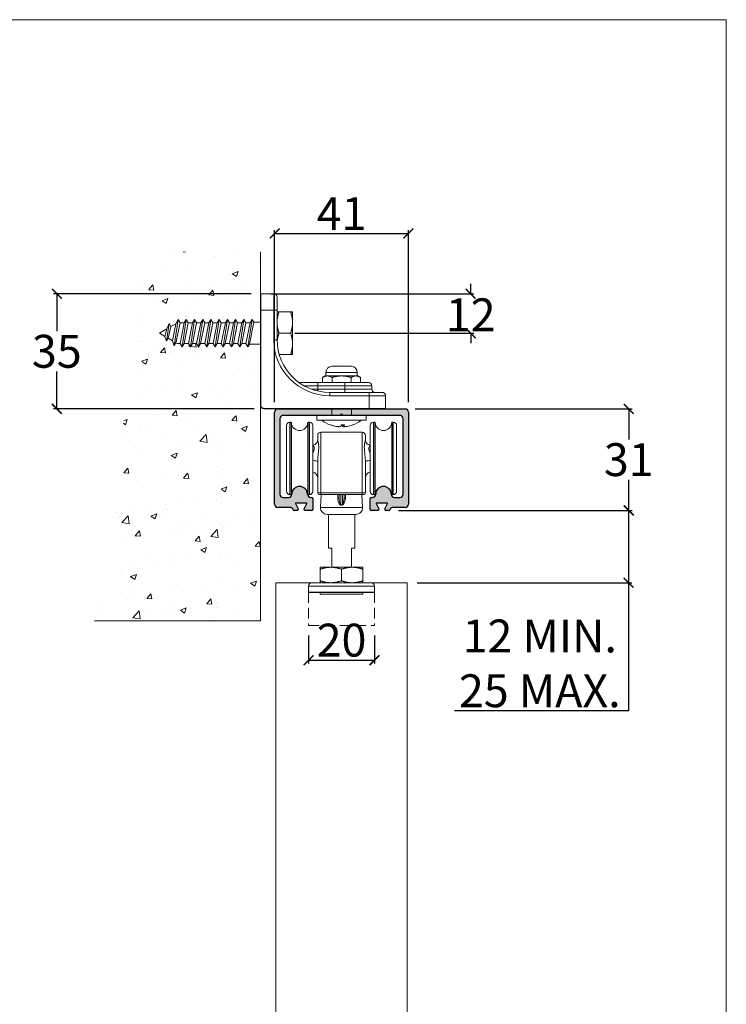
# Model space of a CAD drawing. Units: millimetres. Extents: x 732 to 1839, y 1165 to 1948.
# Drawn here: x 1624 to 1839, y 1648 to 1948 of the extents above; entities that cross this region are included whole.
import ezdxf

# ---------------------------------------------------------------- set-up
doc = ezdxf.new("R2010")
doc.units = ezdxf.units.MM
doc.header["$LTSCALE"] = 0.5
doc.linetypes.add('HIDDEN', pattern=[9.525, 6.35, -3.175])
doc.layers.get('0').update_dxf_attribs({"lineweight": 0})
for name, color, linetype, lineweight in [('Border', 7, 'Continuous', 0), ('Dims', 7, 'Continuous', 0), ('Door', 4, 'Continuous', 0), ('Gear', 7, 'Continuous', 0), ('Hatching', 7, 'Continuous', 0)]:
    doc.layers.add(name, color=color, linetype=linetype, lineweight=lineweight)
doc.layers.add('Track', color=5, linetype='Continuous')
doc.styles.add('ROMANS', font='arial.ttf')
doc.dimstyles.new('DIMSTYLE', dxfattribs={"dimtxt": 4.5, "dimasz": 3, "dimexe": 1, "dimexo": 3, "dimgap": 1, "dimtad": 1, "dimtih": 1, "dimtoh": 1, "dimdec": 0, "dimzin": 0, "dimdsep": 46, "dimtxsty": 'ROMANS', "dimblk": 'ARCHTICK', "dimcen": 0, "dimclrt": 7, "dimadec": 0, "dimazin": 0, "dimtfac": 1, "dimtdec": 0, "dimtofl": 0, "dimtmove": 0, "dimatfit": 3, "dimldrblk": 'ARCHTICK', "dimfxl": 0, "dimtolj": 1, "dimtzin": 0, "dimarcsym": 0})

# ---------------------------------------------------------------- blocks, each defined once
blk = doc.blocks.new('_ArchTick')
at = {"color": 0, "linetype": 'ByBlock', "const_width": 0.15}
blk.add_lwpolyline([(-0.5, -0.5), (0.5, 0.5)], dxfattribs=at)
blk = doc.blocks.new('*D4')
at = {"layer": 'Defpoints', "color": 0}
for p in [(1736.27, 1798.66), (1809.23, 1798.66), (1741.97, 1776.66)]:
    blk.add_point(p, dxfattribs=at)
at = {"layer": 'Dims', "color": 0, "lineweight": -2}
for p, q in [((1739.27, 1798.66), (1810.23, 1798.66)), ((1809.23, 1798.66), (1809.23, 1776.66)), ((1744.97, 1776.66), (1810.23, 1776.66)), ((1809.23, 1776.66), (1809.23, 1737.68)), ((1809.23, 1737.68), (1756.28, 1737.68))]:
    blk.add_line(p, q, dxfattribs=at)
at = {"layer": 'Dims', "color": 0, "lineweight": -2, "xscale": 3, "yscale": 3, "zscale": 3}
for p, rotation in [((1809.23, 1798.66), 90), ((1809.23, 1776.66), 270)]:
    blk.add_blockref('_ArchTick', p, dxfattribs=dict(at, rotation=rotation))
at = {"layer": 'Dims', "color": 7, "lineweight": 0, "insert": (1782.25, 1752.14), "char_height": 10, "attachment_point": 5, "style": 'ROMANS'}
blk.add_mtext('\\A1;12 MIN.\\P25 MAX.', dxfattribs=at)
blk = doc.blocks.new('120 Track End')
at = {"layer": 'Track'}
blk.add_hatch(color=256, dxfattribs=at).paths.add_polyline_path([(19.35, 0), (-19.35, 0, 0.414214), (-20.35, -1), (-20.35, -29, 0.414214), (-19.35, -30), (-15.38, -30, -0.282029), (-14.93, -30.27), (-14.75, -30.63, 0.282029), (-14.31, -30.9), (-13.42, -30.9, 0.560027), (-13.15, -30.46), (-13.98, -28.85, -0.560027), (-13.89, -28.7), (-10.61, -28.7, -0.565773), (-10.53, -28.85), (-11.38, -30.46, 0.565773), (-11.12, -30.9), (-9.05, -30.9, 0.414214), (-8.75, -30.6), (-8.75, -27.3, 0.414214), (-9.05, -27), (-9.38, -27, -0.414214), (-10.38, -26), (-10.38, -25.98, 0.999987), (-15.13, -25.99, -0.416385), (-16.13, -27), (-17.75, -27, -0.414214), (-18.75, -26), (-18.75, -3, -0.414214), (-17.75, -2), (-0.62, -2, 0.198912), (-0.41, -1.91), (0, -1.5), (0.41, -1.91, 0.198912), (0.62, -2), (17.75, -2, -0.414214), (18.75, -3), (18.75, -26, -0.414214), (17.75, -27), (16.13, -27, -0.414214), (15.13, -26), (15.13, -25.98, 0.999987), (10.37, -25.99, -0.416385), (9.38, -27), (9.05, -27, 0.414214), (8.75, -27.3), (8.75, -30.6, 0.414214), (9.05, -30.9), (11.12, -30.9, 0.565773), (11.38, -30.46), (10.53, -28.85, -0.565773), (10.61, -28.7), (13.89, -28.7, -0.560027), (13.98, -28.85), (13.15, -30.46, 0.560027), (13.42, -30.9), (14.31, -30.9, 0.282029), (14.75, -30.63), (14.93, -30.27, -0.282029), (15.38, -30), (19.35, -30, 0.414214), (20.35, -29), (20.35, -1, 0.414214)])
at = {"layer": 'Track', "color": 5}
for p, q in [((-19.35, 0), (19.35, 0)), ((-20.35, -29), (-20.35, -1)), ((-0.62, -2), (-17.75, -2)), ((0, -1.5), (-0.41, -1.91)), ((0.41, -1.91), (0, -1.5)), ((17.75, -2), (0.62, -2)), ((20.35, -1), (20.35, -29)), ((-18.75, -3), (-18.75, -26)), ((18.75, -26), (18.75, -3)), ((-15.13, -26), (-15.13, -25.98)), ((-10.38, -25.98), (-10.38, -26)), ((10.37, -26), (10.37, -25.98)), ((15.13, -25.98), (15.13, -26)), ((-17.75, -27), (-16.13, -27)), ((-13.98, -28.85), (-13.15, -30.46)), ((-10.61, -28.7), (-13.89, -28.7)), ((-11.38, -30.46), (-10.53, -28.85)), ((-9.38, -27), (-9.05, -27)), ((-8.75, -27.3), (-8.75, -30.6)), ((8.75, -30.6), (8.75, -27.3)), ((9.05, -27), (9.38, -27)), ((10.53, -28.85), (11.38, -30.46)), ((13.89, -28.7), (10.61, -28.7)), ((13.15, -30.46), (13.98, -28.85)), ((16.13, -27), (17.75, -27)), ((-15.38, -30), (-19.35, -30)), ((-14.75, -30.63), (-14.93, -30.27)), ((-13.42, -30.9), (-14.31, -30.9)), ((-9.05, -30.9), (-11.12, -30.9)), ((11.12, -30.9), (9.05, -30.9)), ((14.31, -30.9), (13.42, -30.9)), ((14.93, -30.27), (14.75, -30.63)), ((19.35, -30), (15.38, -30))]:
    blk.add_line(p, q, dxfattribs=at)
for centre, radius, start, end in [((-19.35, -1), 1, 90, 180), ((19.35, -1), 1, 0, 90), ((-17.75, -3), 1, 90, 180), ((-0.62, -1.7), 0.3, 270, 315), ((0.62, -1.7), 0.3, 225, 270), ((17.75, -3), 1, 0, 90), ((-12.75, -25.98), 2.37, 0, 180), ((12.75, -25.98), 2.37, 0, 180), ((-17.75, -26), 1, 180, 270), ((-16.13, -26), 1, 270, 0), ((-9.38, -26), 1, 180, 270), ((9.38, -26), 1, 270, 0), ((16.13, -26), 1, 180, 270), ((17.75, -26), 1, 270, 0), ((-19.35, -29), 1, 180, 270), ((-13.89, -28.8), 0.1, 90, 207), ((-10.61, -28.8), 0.1, 332, 90), ((-9.05, -27.3), 0.3, 0, 90), ((9.05, -27.3), 0.3, 90, 180), ((10.61, -28.8), 0.1, 90, 208), ((13.89, -28.8), 0.1, 333, 90), ((19.35, -29), 1, 270, 0), ((-15.38, -30.5), 0.5, 27, 90), ((-14.31, -30.4), 0.5, 207, 270), ((-13.42, -30.6), 0.3, 270, 27), ((-11.12, -30.6), 0.3, 152, 270), ((-9.05, -30.6), 0.3, 270, 0), ((9.05, -30.6), 0.3, 180, 270), ((11.12, -30.6), 0.3, 270, 28), ((13.42, -30.6), 0.3, 153, 270), ((14.31, -30.4), 0.5, 270, 333), ((15.38, -30.5), 0.5, 90, 153)]:
    blk.add_arc(centre, radius, start, end, dxfattribs=at)
blk = doc.blocks.new('*D9')
at = {"layer": 'Defpoints', "color": 0}
for p in [(1742.32, 1882.91), (1701.62, 1828.56), (1742.32, 1828.56)]:
    blk.add_point(p, dxfattribs=at)
at = {"layer": 'Dims', "color": 0, "lineweight": -2}
for p, q in [((1701.62, 1831.56), (1701.62, 1883.91)), ((1742.32, 1831.56), (1742.32, 1883.91)), ((1701.62, 1882.91), (1742.32, 1882.91))]:
    blk.add_line(p, q, dxfattribs=at)
at = {"layer": 'Dims', "color": 0, "lineweight": -2, "xscale": 3, "yscale": 3, "zscale": 3, "rotation": 180}
blk.add_blockref('_ArchTick', (1701.62, 1882.91), dxfattribs=at)
at = {"layer": 'Dims', "color": 0, "lineweight": -2, "xscale": 3, "yscale": 3, "zscale": 3}
blk.add_blockref('_ArchTick', (1742.32, 1882.91), dxfattribs=at)
at = {"layer": 'Dims', "color": 7, "insert": (1721.97, 1888.93), "char_height": 10, "attachment_point": 5, "style": 'ROMANS'}
blk.add_mtext('\\A1;41', dxfattribs=at)
blk = doc.blocks.new('*D10')
at = {"layer": 'Defpoints', "color": 0}
for p in [(1741.32, 1829.56), (1809.32, 1829.56), (1736.27, 1798.66)]:
    blk.add_point(p, dxfattribs=at)
at = {"layer": 'Dims', "color": 0, "lineweight": -2}
for p, q in [((1744.32, 1829.56), (1810.32, 1829.56)), ((1809.32, 1829.56), (1809.32, 1820.22)), ((1809.32, 1798.66), (1809.32, 1808)), ((1739.27, 1798.66), (1810.32, 1798.66))]:
    blk.add_line(p, q, dxfattribs=at)
at = {"layer": 'Dims', "color": 0, "lineweight": -2, "xscale": 3, "yscale": 3, "zscale": 3}
for p, rotation in [((1809.32, 1829.56), 90), ((1809.32, 1798.66), 270)]:
    blk.add_blockref('_ArchTick', p, dxfattribs=dict(at, rotation=rotation))
at = {"layer": 'Dims', "color": 7, "insert": (1809.32, 1814.11), "char_height": 10, "attachment_point": 5, "style": 'ROMANS'}
blk.add_mtext('\\A1;31', dxfattribs=at)
blk = doc.blocks.new('57-120-SS Hanger End')
at = {"color": 3}
for p, q in [((-16.75, 31.3), (-16.75, 51.3)), ((-15.75, 52.3), (-15.75, 30.3)), ((-15.35, 52.3), (-15.75, 52.3)), ((-15.35, 30.3), (-15.35, 52.3)), ((-15.25, 52.2), (-15.25, 30.4)), ((-10.25, 30.4), (-10.25, 52.2)), ((-10.15, 52.3), (-10.15, 30.3)), ((-9.75, 52.3), (-10.15, 52.3)), ((-9.75, 30.3), (-9.75, 52.3)), ((-8.75, 51.3), (-8.75, 31.3)), ((8.75, 31.3), (8.75, 51.3)), ((9.75, 52.3), (9.75, 30.3)), ((10.15, 52.3), (9.75, 52.3)), ((10.15, 30.3), (10.15, 52.3)), ((10.25, 52.2), (10.25, 30.4)), ((15.25, 30.4), (15.25, 52.2)), ((15.35, 52.3), (15.35, 30.3)), ((15.75, 52.3), (15.35, 52.3)), ((15.75, 30.3), (15.75, 52.3)), ((16.75, 51.3), (16.75, 31.3)), ((-7.25, 46.92), (-7.25, 48.3)), ((-6.25, 49.3), (-6.25, 30.81)), ((6.25, 49.3), (-6.25, 49.3)), ((6.25, 30.81), (6.25, 49.3)), ((7.25, 48.3), (7.25, 46.92)), ((-7.25, 30.8), (-7.25, 40.36)), ((7.25, 40.36), (7.25, 30.8)), ((-15.35, 30.3), (-15.75, 30.3)), ((-9.75, 30.3), (-10.15, 30.3)), ((-6.19, 30.3), (-6.39, 26.4)), ((-6.25, 30.81), (-6.25, 30.3)), ((6.25, 30.81), (-6.25, 30.81)), ((-6.25, 30.3), (6.25, 30.3)), ((-0.75, 30.3), (-0.75, 29.2)), ((-0.25, 27.2), (-0.25, 30.3)), ((0.25, 30.3), (0.25, 27.2)), ((0.75, 29.2), (0.75, 30.3)), ((6.19, 30.3), (6.39, 26.4)), ((6.25, 30.81), (6.25, 30.3)), ((10.15, 30.3), (9.75, 30.3)), ((15.75, 30.3), (15.35, 30.3)), ((-6.39, 26.4), (6.39, 26.4)), ((4.39, 24.3), (-4.39, 24.3)), ((-4, 14), (-4, 24.3)), ((4, 14), (4, 24.3)), ((-3, 14), (-4, 14)), ((-3, 14), (-3, 8.2)), ((4, 14), (3, 14)), ((3, 8.2), (3, 14)), ((-6.5, 8.2), (-3.46, 8.2)), ((-6.5, 4.08), (-6.5, 7.62)), ((-3.46, 8.2), (-3.03, 8.2)), ((-3.03, 8.2), (3.03, 8.2)), ((0, 4.08), (0, 7.62)), ((3.03, 8.2), (3.46, 8.2)), ((3.46, 8.2), (6.5, 8.2)), ((6.5, 4.08), (6.5, 7.62)), ((-9, 3.5), (9, 3.5)), ((10, 2.5), (-10, 2.5)), ((-10, 0.6), (-10, 2.5)), ((-10, 0.6), (10, 0.6)), ((9.9, 0.5), (-9.9, 0.5)), ((-6.5, 0), (-6.5, 0.5)), ((6.5, 0), (-6.5, 0)), ((6.5, 0), (6.5, 0.5)), ((10, 0.6), (10, 2.5))]:
    blk.add_line(p, q, dxfattribs=at)
for centre, radius, start, end in [((-15.75, 51.3), 1, 90, 180), ((-15.35, 52.2), 0.1, 2.2042, 90), ((-12.75, 52.3), 2.5, 182.2042, 357.7958), ((-10.15, 52.2), 0.1, 90, 177.7958), ((-9.75, 51.3), 1, 0, 90), ((9.75, 51.3), 1, 90, 180), ((10.15, 52.2), 0.1, 2.2042, 90), ((12.75, 52.3), 2.5, 182.2042, 357.7958), ((15.35, 52.2), 0.1, 90, 177.7958), ((15.75, 51.3), 1, 0, 90), ((-6.25, 48.3), 1, 90, 180), ((6.25, 48.3), 1, 0, 90), ((-9.25, 35.3), 2, 0, 75.5225), ((9.25, 35.3), 2, 104.4775, 180), ((-15.75, 31.3), 1, 180, 270), ((-15.35, 30.4), 0.1, 270, 357.7958), ((-12.75, 30.3), 2.5, 2.2042, 177.7958), ((-10.15, 30.4), 0.1, 182.2042, 270), ((-9.75, 31.3), 1, 270, 0), ((-6.75, 30.8), 0.5, 180, 270), ((6.75, 30.8), 0.5, 270, 0), ((9.75, 31.3), 1, 180, 270), ((10.15, 30.4), 0.1, 270, 357.7958), ((12.75, 30.3), 2.5, 2.2042, 177.7958), ((15.35, 30.4), 0.1, 182.2042, 270), ((15.75, 31.3), 1, 270, 0), ((-4.39, 26.3), 2, 177, 270), ((4.39, 26.3), 2, 270, 3), ((-9, 2.5), 1, 90, 180), ((9, 2.5), 1, 0, 90), ((-9.9, 0.6), 0.1, 180, 270), ((9.9, 0.6), 0.1, 270, 0)]:
    blk.add_arc(centre, radius, start, end, dxfattribs=at)
for centre, major_axis, ratio, start_param, end_param in [((-9.25, 40.36), (2, 0), 0.156575, 0, 1.318116), ((9.25, 40.36), (-2, 0), 0.156575, 4.965069, 6.283185), ((-1.25, 29.2), (0.5, 0), 0.053256, 4.89856, 6.283185), ((-0.25, 27.14), (0.107, -0.488), 0.024395, 1.511825, 1.681341), ((0.25, 27.14), (0.107, 0.488), 0.024395, 1.460251, 1.629768), ((1.25, 29.2), (-0.5, 0), 0.053256, 0, 1.384626)]:
    blk.add_ellipse(centre, major_axis=major_axis, ratio=ratio, start_param=start_param, end_param=end_param, dxfattribs=at)
for points, knots in [([(-8.75, 45.32), (-8.62, 45.33), (-8.49, 45.37), (-8.15, 45.49), (-7.96, 45.62), (-7.64, 45.9), (-7.52, 46.07), (-7.36, 46.37), (-7.31, 46.51), (-7.26, 46.74), (-7.25, 46.84), (-7.25, 46.92), (-7.25, 46.92), (-7.25, 46.92)], [1.0659393, 1.0659393, 1.0659393, 1.0659393, 1.0922937, 1.0922937, 1.1347408, 1.1347408, 1.1778502, 1.1778502, 1.2209595, 1.2209595, 1.2640688, 1.2640688, 1.264731, 1.264731, 1.264731, 1.264731]), ([(-7.25, 46.92), (-7.25, 46.85), (-7.26, 46.75), (-7.31, 46.52), (-7.35, 46.38), (-7.51, 46.07), (-7.63, 45.91), (-7.95, 45.62), (-8.15, 45.49), (-8.49, 45.36), (-8.62, 45.33), (-8.75, 45.32)], [0, 0, 0, 0, 0.0429638, 0.0429638, 0.0859276, 0.0859276, 0.1288915, 0.1288915, 0.1718553, 0.1718553, 0.1980614, 0.1980614, 0.1980614, 0.1980614]), ([(-8.75, 45.24), (-8.45, 45.09), (-8.18, 44.64), (-8.41, 43.62), (-8.58, 43.2), (-8.75, 42.75)], [-0.9443391, -0.9443391, -0.9443391, -0.9443391, -0.5411831, -0.5411831, -0.3193137, -0.3193137, -0.3193137, -0.3193137]), ([(-7.25, 40.36), (-7.25, 40.62), (-7.24, 40.88), (-7.2, 41.57), (-7.16, 41.98), (-7.05, 43.05), (-6.98, 43.67), (-6.89, 45.16), (-6.99, 45.89), (-7.18, 46.66), (-7.25, 46.85), (-7.25, 46.92)], [0, 0, 0, 0, 0.10488, 0.10488, 0.272689, 0.272689, 0.541183, 0.541183, 0.970773, 0.970773, 1.264731, 1.264731, 1.264731, 1.264731]), ([(7.25, 46.92), (7.25, 46.85), (7.16, 46.62), (7.03, 46.02), (6.98, 45.76), (6.94, 45.24), (6.93, 45.03), (6.93, 44.64), (6.93, 44.48), (6.95, 44.05), (6.98, 43.77), (7.05, 43.02), (7.11, 42.53), (7.21, 41.48), (7.25, 40.91), (7.25, 40.36)], [0, 0, 0, 0, 0.325602, 0.325602, 0.514379, 0.514379, 0.632365, 0.632365, 0.711411, 0.711411, 0.837884, 0.837884, 1.040241, 1.040241, 1.264731, 1.264731, 1.264731, 1.264731]), ([(7.25, 46.92), (7.25, 46.85), (7.26, 46.75), (7.31, 46.52), (7.35, 46.38), (7.51, 46.07), (7.63, 45.91), (7.95, 45.62), (8.15, 45.49), (8.49, 45.36), (8.62, 45.33), (8.75, 45.32)], [0, 0, 0, 0, 0.0429638, 0.0429638, 0.0859276, 0.0859276, 0.1288915, 0.1288915, 0.1718553, 0.1718553, 0.1980614, 0.1980614, 0.1980614, 0.1980614]), ([(8.75, 42.75), (8.67, 42.96), (8.59, 43.17), (8.43, 43.61), (8.36, 43.83), (8.29, 44.16), (8.28, 44.28), (8.28, 44.56), (8.31, 44.71), (8.45, 45.02), (8.59, 45.16), (8.74, 45.24), (8.75, 45.24), (8.75, 45.24)], [-0.9443391, -0.9443391, -0.9443391, -0.9443391, -0.8378843, -0.8378843, -0.7114112, -0.7114112, -0.6323655, -0.6323655, -0.5143793, -0.5143793, -0.3256015, -0.3256015, -0.3193137, -0.3193137, -0.3193137, -0.3193137]), ([(-6.25, 30.81), (-6.43, 30.81), (-6.62, 30.81), (-6.92, 30.81), (-7.04, 30.81), (-7.17, 30.81), (-7.21, 30.8), (-7.24, 30.8), (-7.25, 30.8), (-7.25, 30.8)], [-0.07815208, -0.07815208, -0.07815208, -0.07815208, -0.05040809, -0.05040809, -0.02539943, -0.02539943, -0.00976901, -0.00976901, 0, 0, 0, 0]), ([(-6.75, 30.3), (-6.75, 30.3), (-6.75, 30.3), (-6.73, 30.3), (-6.71, 30.3), (-6.65, 30.3), (-6.59, 30.3), (-6.43, 30.3), (-6.34, 30.3), (-6.25, 30.3)], [0, 0, 0, 0, 0.00976901, 0.00976901, 0.02539943, 0.02539943, 0.05040809, 0.05040809, 0.07815208, 0.07815208, 0.07815208, 0.07815208]), ([(7.25, 30.8), (7.25, 30.8), (7.2, 30.81), (7.01, 30.81), (6.89, 30.81), (6.65, 30.81), (6.55, 30.81), (6.38, 30.81), (6.32, 30.81), (6.25, 30.81)], [-0.07815233, -0.07815233, -0.07815233, -0.07815233, -0.05040825, -0.05040825, -0.02539951, -0.02539951, -0.00976904, -0.00976904, 0, 0, 0, 0]), ([(6.25, 30.3), (6.28, 30.3), (6.32, 30.3), (6.4, 30.3), (6.45, 30.3), (6.57, 30.3), (6.63, 30.3), (6.72, 30.3), (6.75, 30.3), (6.75, 30.3)], [0, 0, 0, 0, 0.00976904, 0.00976904, 0.02539951, 0.02539951, 0.05040825, 0.05040825, 0.07815233, 0.07815233, 0.07815233, 0.07815233]), ([(-1.16, 29.17), (-1.16, 29.14), (-1.16, 29.1), (-1.14, 28.77), (-1.08, 28.48), (-0.93, 28.02), (-0.86, 27.85), (-0.73, 27.59), (-0.67, 27.49), (-0.57, 27.34), (-0.53, 27.28), (-0.45, 27.2), (-0.42, 27.17), (-0.36, 27.13), (-0.34, 27.12), (-0.3, 27.11), (-0.28, 27.11), (-0.25, 27.11), (-0.24, 27.11), (-0.23, 27.11)], [-0.2424858, -0.2424858, -0.2424858, -0.2424858, -0.2321385, -0.2321385, -0.1430114, -0.1430114, -0.087307, -0.087307, -0.0524917, -0.0524917, -0.0307322, -0.0307322, -0.0171325, -0.0171325, -0.0086326, -0.0086326, -0.0033202, -0.0033202, 0, 0, 0, 0]), ([(-0.25, 27.2), (-0.26, 27.19), (-0.26, 27.19), (-0.28, 27.19), (-0.28, 27.19), (-0.31, 27.2), (-0.32, 27.22), (-0.35, 27.26), (-0.37, 27.29), (-0.41, 27.39), (-0.43, 27.45), (-0.49, 27.62), (-0.52, 27.73), (-0.59, 28.01), (-0.63, 28.18), (-0.71, 28.61), (-0.74, 28.87), (-0.75, 29.14), (-0.75, 29.17), (-0.75, 29.2)], [0, 0, 0, 0, 0.0033202, 0.0033202, 0.0086326, 0.0086326, 0.0171325, 0.0171325, 0.0307322, 0.0307322, 0.0524917, 0.0524917, 0.087307, 0.087307, 0.1430114, 0.1430114, 0.2321385, 0.2321385, 0.2424858, 0.2424858, 0.2424858, 0.2424858]), ([(0.25, 27.2), (0.17, 27.22), (0.08, 27.23), (0, 27.23), (-0.08, 27.23), (-0.17, 27.22), (-0.25, 27.2)], [0.3900929, 0.3900929, 0.3900929, 0.3900929, 0.41524796, 0.41524796, 0.41524796, 0.44026427, 0.44026427, 0.44026427, 0.44026427]), ([(-0.23, 27.11), (-0.16, 27.13), (-0.08, 27.14), (0, 27.14), (0.08, 27.14), (0.16, 27.13), (0.23, 27.11)], [-0.44026427, -0.44026427, -0.44026427, -0.44026427, -0.41524796, -0.41524796, -0.41524796, -0.3900929, -0.3900929, -0.3900929, -0.3900929]), ([(0.23, 27.11), (0.36, 27.08), (0.47, 27.21), (0.64, 27.44), (0.71, 27.56), (0.89, 27.91), (0.98, 28.15), (1.09, 28.55), (1.12, 28.71), (1.15, 28.97), (1.16, 29.07), (1.16, 29.17)], [-0.2424147, -0.2424147, -0.2424147, -0.2424147, -0.1993861, -0.1993861, -0.1563575, -0.1563575, -0.0787848, -0.0787848, -0.0303018, -0.0303018, 0, 0, 0, 0]), ([(0.75, 29.2), (0.75, 29.12), (0.75, 29.03), (0.73, 28.81), (0.71, 28.67), (0.66, 28.3), (0.61, 28.06), (0.51, 27.69), (0.47, 27.56), (0.38, 27.31), (0.32, 27.16), (0.25, 27.2)], [0, 0, 0, 0, 0.0303018, 0.0303018, 0.0787848, 0.0787848, 0.1563575, 0.1563575, 0.1993861, 0.1993861, 0.2424147, 0.2424147, 0.2424147, 0.2424147])]:
    blk.add_open_spline(points, degree=3, knots=knots, dxfattribs=at)
for points in [[(-1.16, 30.3), (-1.16, 29.92), (-1.16, 29.55), (-1.16, 29.17)], [(1.16, 29.17), (1.16, 29.55), (1.16, 29.92), (1.16, 30.3)]]:
    blk.add_open_spline(points, degree=3, dxfattribs=at)
for points, weights in [([(-6.5, 7.62), (-6.5, 8.2), (-6.5, 8.2)], [1.63343938806, 1.75943766178, 1.75943766178]), ([(-3.46, 8.2), (-4.87, 8.16), (-6.5, 7.62)], [1.75971872683, 1.75128428408, 1.6336570274]), ([(0, 7.62), (-1.62, 8.16), (-3.03, 8.2)], [1.63398133703, 1.75129591882, 1.75971872683]), ([(3.03, 8.2), (1.62, 8.16), (0, 7.62)], [1.75971872683, 1.75129591882, 1.63398133703]), ([(6.5, 7.62), (4.87, 8.16), (3.46, 8.2)], [1.6336570274, 1.75128428408, 1.75971872683]), ([(6.5, 8.2), (6.5, 8.2), (6.5, 7.62)], [1.75943766178, 1.75943766179, 1.63343938806]), ([(-6.5, 3.5), (-6.5, 3.5), (-6.5, 4.08)], [1.75943766178, 1.75943766179, 1.63343938806]), ([(-6.5, 4.08), (-4.87, 3.54), (-3.46, 3.5)], [1.6336570274, 1.75128428408, 1.75971872683]), ([(-3.03, 3.5), (-1.62, 3.54), (0, 4.08)], [1.75971872683, 1.75129591882, 1.63398133703]), ([(0, 4.08), (1.62, 3.54), (3.03, 3.5)], [1.63398133703, 1.75129591882, 1.75971872683]), ([(3.46, 3.5), (4.87, 3.54), (6.5, 4.08)], [1.75971872683, 1.75128428408, 1.6336570274]), ([(6.5, 4.08), (6.5, 3.5), (6.5, 3.5)], [1.63343938806, 1.75943766178, 1.75943766178])]:
    blk.add_rational_spline(points, weights, degree=2, dxfattribs=at)
blk = doc.blocks.new('1-SS Bracket End')
at = {"color": 1}
for p, q in [((-5, 14.5), (-5, 18.5)), ((-4, 19.5), (-4, 14.5)), ((-0.1, 19.5), (-4, 19.5)), ((-0.1, 14.5), (-0.1, 19.5)), ((0, 19.4), (0, 14.5)), ((-5, 14.5), (-5, 5.5)), ((-5, 14.5), (-4, 14.5)), ((-4, 5.5), (-4, 14.5)), ((-4, 14.5), (-0.1, 14.5)), ((0, 14.5), (-0.1, 14.5)), ((-0.1, 14.5), (-0.1, -14.5)), ((0, -14.5), (0, 14.5)), ((-5, 5.5), (-4, 5.5)), ((-21.6, -2.5), (-27.6, -2.5)), ((-29.6, -5.5), (-30.37, -5.95)), ((-30.37, -5.95), (-30.37, -7.5)), ((-28.93, -5.5), (-29.6, -5.5)), ((-19.85, -4.48), (-29.35, -4.48)), ((-29.35, -5.5), (-29.35, -4.48)), ((-24.6, -5.5), (-28.93, -5.5)), ((-27.49, -5.95), (-27.49, -7.5)), ((-20.27, -5.5), (-24.6, -5.5)), ((-21.71, -5.95), (-21.71, -7.5)), ((-19.6, -5.5), (-20.27, -5.5)), ((-19.85, -5.5), (-19.85, -4.48)), ((-19.6, -5.5), (-18.83, -5.95)), ((-18.83, -5.95), (-18.83, -7.5)), ((-25.6, -8.5), (-33.8, -8.5)), ((-33.8, -9.5), (-33.8, -8.5)), ((-32.8, -7.5), (-25.6, -7.5)), ((-25.6, -8.5), (-25.6, -7.5)), ((-17.4, -7.5), (-25.6, -7.5)), ((-25.6, -8.5), (-17.4, -8.5)), ((-25.6, -9.5), (-25.6, -8.5)), ((-17.4, -7.5), (-17.4, -8.5)), ((-17.4, -7.5), (-11.67, -7.5)), ((-13.25, -8.5), (-17.4, -8.5)), ((-17.4, -9.5), (-17.4, -8.5)), ((-33, -11.5), (-38, -11.5)), ((-38, -11.5), (-38, -15.4)), ((-37, -10.5), (-33, -10.5)), ((-33.8, -9.5), (-25.6, -9.5)), ((-21, -10.5), (-33, -10.5)), ((-33, -10.5), (-33, -11.5)), ((-33, -11.5), (-21, -11.5)), ((-33, -15.4), (-33, -11.5)), ((-25.6, -9.5), (-25.6, -10.5)), ((-17.4, -9.5), (-25.6, -9.5)), ((-21, -10.5), (-21, -11.5)), ((-17.4, -9.5), (-17.4, -10.09)), ((-17.4, -9.5), (-15.43, -9.5)), ((0, -14.5), (-0.1, -14.5)), ((-38, -15.4), (-33, -15.4)), ((-33, -15.5), (-37.9, -15.5)), ((-33, -15.4), (-33, -15.5)), ((-1, -15.4), (-33, -15.4)), ((-33, -15.5), (-1, -15.5)), ((-17.1, -17.5), (-32.1, -17.5)), ((-32.1, -19), (-32.1, -17.5)), ((-27.6, -17.2), (-27.6, -15.5)), ((-27.6, -17.5), (-21.6, -17.5)), ((-21.6, -17.2), (-21.6, -15.5)), ((-17.1, -19), (-17.1, -17.5)), ((-1, -15.5), (-1, -15.4)), ((-17.1, -19), (-32.1, -19)), ((-27.99, -20.41), (-27.99, -20.41)), ((-25.55, -20.41), (-24.53, -20.41)), ((-25.54, -20.42), (-24.53, -20.42)), ((-25.29, -20.85), (-25.25, -20.42)), ((-25.27, -20.88), (-25.23, -20.42)), ((-24.85, -20.85), (-24.82, -20.42)), ((-22.89, -20.85), (-22.89, -20.83)), ((-21.38, -20.42), (-21.29, -20.42)), ((-21.35, -20.41), (-21.21, -20.41))]:
    blk.add_line(p, q, dxfattribs=at)
for centre, radius, start, end in [((-4, 18.5), 1, 90, 180), ((-0.1, 19.4), 0.1, 0, 90), ((-21, 5.5), 17, 270, 0), ((-21, 5.5), 16, 270, 0), ((-27.35, -4.48), 2, 97.1808, 180), ((-21.85, -4.48), 2, 0, 82.8192), ((-32.8, -8.5), 1, 90, 180), ((-37, -11.5), 1, 90, 180), ((-34.8, -9.5), 1, 270, 0), ((-1, -14.5), 1, 270, 0), ((-1, -14.5), 0.9, 270, 0), ((-37.9, -15.4), 0.1, 180, 270), ((-27.9, -17.2), 0.3, 270, 0), ((-21.3, -17.2), 0.3, 180, 270), ((-24.6, -11), 10, 233.1301, 250.1846), ((-21.29, -20.19), 0.228, 270, 289.8154), ((-24.6, -11), 10, 289.8154, 306.8699)]:
    blk.add_arc(centre, radius, start, end, dxfattribs=at)
for centre, major_axis, ratio, start_param, end_param in [((-24.56, -11.04), (-7.15, -6.98), 0.99255, 0.449183, 0.624354), ((-24.15, -11.04), (-0.88, -9.95), 0.176699, 5.954696, 6.129866), ((-24.14, -11.04), (-0.87, -9.95), 0.085136, 0.176502, 0.347629), ((-25.06, -11.04), (0.87, -9.95), 0.085136, 5.931514, 6.106684), ((-24.52, -11.04), (-4.42, -8.96), 0.980398, 0.619447, 0.794617), ((-24.64, -11.04), (7.15, -6.98), 0.99255, 5.658832, 5.834002)]:
    blk.add_ellipse(centre, major_axis=major_axis, ratio=ratio, start_param=start_param, end_param=end_param, dxfattribs=at)
for points, weights in [([(-30.37, -5.95), (-29.6, -5.5), (-28.93, -5.5)], [1.89282032303, 2.03923048454, 2.03923048454]), ([(-28.93, -5.5), (-28.26, -5.5), (-27.49, -5.95)], [2.03923048454, 2.03923048455, 1.89282032303]), ([(-27.49, -5.95), (-25.94, -5.5), (-24.6, -5.5)], [1.89282032302, 2.03923048455, 2.03923048454]), ([(-24.6, -5.5), (-23.26, -5.5), (-21.71, -5.95)], [2.03923048454, 2.03923048453, 1.89282032302]), ([(-21.71, -5.95), (-20.94, -5.5), (-20.27, -5.5)], [1.89282032303, 2.03923048455, 2.03923048454]), ([(-20.27, -5.5), (-19.6, -5.5), (-18.83, -5.95)], [2.03923048454, 2.03923048453, 1.89282032303])]:
    blk.add_rational_spline(points, weights, degree=2, dxfattribs=at)
for points, knots in [([(-25.29, -20.85), (-25.27, -20.87), (-25.27, -20.89), (-25.34, -20.92), (-25.4, -20.93), (-25.56, -20.94), (-25.67, -20.93), (-25.92, -20.91), (-26.07, -20.89), (-26.24, -20.86), (-26.27, -20.86), (-26.31, -20.85)], [0, 0, 0, 0, 0.0427441, 0.0427441, 0.0854883, 0.0854883, 0.1281407, 0.1281407, 0.1707932, 0.1707932, 0.181283, 0.181283, 0.181283, 0.181283]), ([(-25.43, -20.93), (-25.4, -20.93), (-25.37, -20.93), (-25.22, -20.94), (-25.11, -20.93), (-24.95, -20.91), (-24.9, -20.89), (-24.86, -20.86), (-24.86, -20.86), (-24.85, -20.85)], [0.0754375, 0.0754375, 0.0754375, 0.0754375, 0.0854883, 0.0854883, 0.1281407, 0.1281407, 0.1707932, 0.1707932, 0.181283, 0.181283, 0.181283, 0.181283]), ([(-23.02, -20.85), (-23.16, -20.87), (-23.31, -20.89), (-23.6, -20.92), (-23.74, -20.93), (-23.98, -20.94), (-24.09, -20.93), (-24.25, -20.91), (-24.3, -20.89), (-24.34, -20.86), (-24.34, -20.86), (-24.35, -20.85)], [0, 0, 0, 0, 0.0427441, 0.0427441, 0.0854883, 0.0854883, 0.1281407, 0.1281407, 0.1707932, 0.1707932, 0.181283, 0.181283, 0.181283, 0.181283]), ([(-23.77, -20.93), (-23.76, -20.93), (-23.74, -20.93), (-23.64, -20.94), (-23.53, -20.93), (-23.28, -20.91), (-23.13, -20.89), (-22.96, -20.86), (-22.93, -20.86), (-22.89, -20.85)], [0.0754375, 0.0754375, 0.0754375, 0.0754375, 0.0854883, 0.0854883, 0.1281407, 0.1281407, 0.1707932, 0.1707932, 0.181283, 0.181283, 0.181283, 0.181283])]:
    blk.add_open_spline(points, degree=3, knots=knots, dxfattribs=at)
blk.add_open_spline([(-25.54, -20.42), (-25.54, -20.42), (-25.55, -20.42), (-25.55, -20.41)], degree=3, dxfattribs=at)
blk = doc.blocks.new('*D25')
at = {"layer": 'Defpoints', "color": 0}
for p in [(1711.97, 1763.66), (1731.97, 1763.66), (1731.97, 1753.09)]:
    blk.add_point(p, dxfattribs=at)
at = {"layer": 'Dims', "color": 0, "lineweight": -2}
for p, q in [((1711.97, 1760.66), (1711.97, 1752.09)), ((1731.97, 1760.66), (1731.97, 1752.09)), ((1711.97, 1753.09), (1731.97, 1753.09))]:
    blk.add_line(p, q, dxfattribs=at)
at = {"layer": 'Dims', "color": 0, "lineweight": -2, "xscale": 3, "yscale": 3, "zscale": 3, "rotation": 180}
blk.add_blockref('_ArchTick', (1711.97, 1753.09), dxfattribs=at)
at = {"layer": 'Dims', "color": 0, "lineweight": -2, "xscale": 3, "yscale": 3, "zscale": 3}
blk.add_blockref('_ArchTick', (1731.97, 1753.09), dxfattribs=at)
at = {"layer": 'Dims', "color": 7, "insert": (1721.97, 1759.2), "char_height": 10, "attachment_point": 5, "style": 'ROMANS'}
blk.add_mtext('\\A1;20', dxfattribs=at)
blk = doc.blocks.new('*D38')
at = {"layer": 'Defpoints', "color": 0}
for p in [(1697.47, 1864.56), (1761.25, 1864.56), (1704.72, 1852.56)]:
    blk.add_point(p, dxfattribs=at)
at = {"layer": 'Dims', "color": 0, "lineweight": -2}
for p, q in [((1761.25, 1864.56), (1761.25, 1867.56)), ((1700.47, 1864.56), (1762.25, 1864.56)), ((1707.72, 1852.56), (1762.25, 1852.56)), ((1761.25, 1852.56), (1761.25, 1849.56))]:
    blk.add_line(p, q, dxfattribs=at)
at = {"layer": 'Dims', "color": 0, "lineweight": -2, "xscale": 3, "yscale": 3, "zscale": 3}
for p, rotation in [((1761.25, 1864.56), 270), ((1761.25, 1852.56), 90)]:
    blk.add_blockref('_ArchTick', p, dxfattribs=dict(at, rotation=rotation))
at = {"layer": 'Dims', "color": 7, "insert": (1761.25, 1858.15), "char_height": 10, "attachment_point": 5, "style": 'ROMANS'}
blk.add_mtext('\\A1;12', dxfattribs=at)
blk = doc.blocks.new('*D39')
at = {"layer": 'Defpoints', "color": 0}
for p in [(1635.38, 1864.56), (1697.47, 1864.56), (1698.37, 1829.56)]:
    blk.add_point(p, dxfattribs=at)
at = {"layer": 'Dims', "color": 0, "lineweight": -2}
for p, q in [((1694.47, 1864.56), (1634.38, 1864.56)), ((1635.38, 1864.56), (1635.38, 1853.17)), ((1635.38, 1829.56), (1635.38, 1840.95)), ((1695.37, 1829.56), (1634.38, 1829.56))]:
    blk.add_line(p, q, dxfattribs=at)
at = {"layer": 'Dims', "color": 0, "lineweight": -2, "xscale": 3, "yscale": 3, "zscale": 3}
for p, rotation in [((1635.38, 1864.56), 90), ((1635.38, 1829.56), 270)]:
    blk.add_blockref('_ArchTick', p, dxfattribs=dict(at, rotation=rotation))
at = {"layer": 'Dims', "color": 7, "insert": (1635.38, 1847.06), "char_height": 10, "attachment_point": 5, "style": 'ROMANS'}
blk.add_mtext('\\A1;35', dxfattribs=at)

msp = doc.modelspace()

# ---------------------------------------------------------------- hatches: boundary and pattern name
at = {"layer": 'Hatching'}
h = msp.add_hatch(dxfattribs=at)
h.set_pattern_fill('AR-CONC', color=256, scale=0.1, style=0)
h.set_pattern_definition([(50, (0, 0), (18.21847, -1.59391), [1.905, -20.955]), (355, (0, 0), (-3.52428, 19.10566), [1.524, -16.764]), (100.451, (1.518, -0.133), (14.69425, 17.51167), [1.619, -17.809]), (46.1842, (0, 5.08), (27.1079, -4.20423), [2.8575, -31.4325]), (96.6356, (2.26, 4.73), (23.74042, 24.74256), [2.4285, -26.7135]), (351.184, (0, 5.08), (23.74046, 24.7425), [2.286, -25.146]), (21, (2.54, 3.81), (15.16149, -10.22655), [1.905, -20.955]), (326, (2.54, 3.81), (6.1802, 18.4188), [1.524, -16.764]), (71.4514, (3.803, 2.958), (21.34165, 8.19229), [1.619, -17.809]), (37.5, (0, 0), (0.30886, 8.455504), [0, -16.5608, 0, -17.018, 0, -16.8275]), (7.5, (0, 0), (6.681966, 10.018057), [0, -9.7028, 0, -16.1798, 0, -6.4135]), (327.5, (-5.664, 0), (13.55906, -0.572874), [0, -6.35, 0, -19.812, 0, -26.289]), (317.5, (-8.204, 0), (14.81292, 2.54265), [0, -8.255, 0, -13.1572, 0, -18.669])])
h.paths.add_polyline_path([(1697.37, 1877.33), (1663.24, 1877.33), (1646.86, 1765.11), (1697.37, 1765.11), (1697.37, 1830.56), (1697.37, 1849.22), (1694, 1849.22), (1693.52, 1848.39), (1692.91, 1849.45), (1691.62, 1849.45), (1691.01, 1848.39), (1690.4, 1849.45), (1689.12, 1849.45), (1688.51, 1848.39), (1687.9, 1849.45), (1686.62, 1849.45), (1686.01, 1848.39), (1685.4, 1849.45), (1684.12, 1849.45), (1683.51, 1848.39), (1682.9, 1849.45), (1681.62, 1849.45), (1681.01, 1848.39), (1680.4, 1849.45), (1679.11, 1849.45), (1678.5, 1848.39), (1677.89, 1849.45), (1676.61, 1849.45), (1676, 1848.39), (1675.39, 1849.45), (1674.11, 1849.45), (1673.5, 1848.39), (1672.89, 1849.45), (1671.97, 1849.45), (1671.58, 1849.67), (1671.05, 1848.76), (1670.55, 1850.26), (1669.27, 1851), (1668.75, 1850.09), (1668.25, 1851.6), (1666.58, 1852.56), (1668.81, 1853.85), (1669.56, 1855.5), (1670.09, 1854.59), (1671.6, 1855.46), (1672.25, 1856.73), (1672.86, 1855.67), (1674.14, 1855.67), (1674.75, 1856.73), (1675.36, 1855.67), (1676.64, 1855.67), (1677.25, 1856.73), (1677.86, 1855.67), (1679.15, 1855.67), (1679.76, 1856.73), (1680.37, 1855.67), (1681.65, 1855.67), (1682.26, 1856.73), (1682.74, 1855.9), (1682.87, 1855.67), (1684.15, 1855.67), (1684.76, 1856.73), (1685.37, 1855.67), (1686.65, 1855.67), (1687.26, 1856.73), (1687.87, 1855.67), (1689.15, 1855.67), (1689.76, 1856.73), (1690.37, 1855.67), (1691.66, 1855.67), (1692.27, 1856.73), (1692.88, 1855.67), (1694.16, 1855.67), (1694.77, 1856.73), (1695.25, 1855.9), (1697.37, 1855.9), (1697.37, 1859.56), (1697.37, 1864.46)])

# ---------------------------------------------------------------- linework, layer by layer
at = {"layer": 'Border', "lineweight": 0}
msp.add_lwpolyline([(1838.98, 1165.39), (1838.98, 1947.92), (732.26, 1947.92), (732.26, 1165.39)], close=True, dxfattribs=at)
at = {"layer": 'Door'}
for p, q in [((1741.97, 1776.66), (1701.97, 1776.66)), ((1701.97, 1776.66), (1701.97, 1356.86)), ((1741.97, 1356.86), (1741.97, 1776.66))]:
    msp.add_line(p, q, dxfattribs=at)
at = {"layer": 'Door', "linetype": 'HIDDEN'}
for p, q in [((1711.97, 1773.76), (1711.97, 1763.66)), ((1731.97, 1773.76), (1731.97, 1763.66)), ((1711.97, 1763.66), (1731.97, 1763.66))]:
    msp.add_line(p, q, dxfattribs=at)
at = {"layer": 'Hatching'}
for p, q in [((1697.37, 1877.33), (1697.37, 1864.46)), ((1702.37, 1850.56), (1702.37, 1859.06)), ((1706.49, 1859.06), (1702.94, 1859.06)), ((1707.07, 1859.06), (1707.07, 1846.06)), ((1669.56, 1855.5), (1668.75, 1850.09)), ((1669.56, 1855.5), (1668.81, 1853.85)), ((1670.09, 1854.59), (1669.27, 1851)), ((1669.56, 1855.5), (1670.09, 1854.59)), ((1671.6, 1855.46), (1670.09, 1854.59)), ((1671.6, 1855.46), (1670.55, 1850.26)), ((1672.25, 1856.73), (1671.05, 1848.76)), ((1671.05, 1848.76), (1672.25, 1856.73)), ((1672.86, 1855.67), (1671.58, 1849.67)), ((1672.25, 1856.73), (1671.6, 1855.46)), ((1672.25, 1856.73), (1672.86, 1855.67)), ((1674.14, 1855.67), (1672.86, 1855.67)), ((1674.14, 1855.67), (1672.89, 1849.45)), ((1674.75, 1856.73), (1673.5, 1848.39)), ((1673.5, 1848.39), (1674.75, 1856.73)), ((1675.36, 1855.67), (1674.11, 1849.45)), ((1674.75, 1856.73), (1674.14, 1855.67)), ((1674.75, 1856.73), (1675.36, 1855.67)), ((1676.64, 1855.67), (1675.36, 1855.67)), ((1676.64, 1855.67), (1675.39, 1849.45)), ((1676, 1848.39), (1677.25, 1856.73)), ((1677.86, 1855.67), (1676.61, 1849.45)), ((1677.25, 1856.73), (1676.64, 1855.67)), ((1677.25, 1856.73), (1677.86, 1855.67)), ((1679.15, 1855.67), (1677.86, 1855.67)), ((1679.15, 1855.67), (1677.89, 1849.45)), ((1679.76, 1856.73), (1678.5, 1848.39)), ((1679.11, 1849.45), (1680.37, 1855.67)), ((1679.76, 1856.73), (1679.15, 1855.67)), ((1679.76, 1856.73), (1680.37, 1855.67)), ((1681.65, 1855.67), (1680.37, 1855.67)), ((1680.4, 1849.45), (1681.65, 1855.67)), ((1682.26, 1856.73), (1681.01, 1848.39)), ((1682.26, 1856.73), (1681.01, 1848.39)), ((1682.87, 1855.67), (1681.62, 1849.45)), ((1682.26, 1856.73), (1681.65, 1855.67)), ((1682.26, 1856.73), (1682.87, 1855.67)), ((1682.26, 1856.73), (1682.74, 1855.9)), ((1684.15, 1855.67), (1682.87, 1855.67)), ((1684.15, 1855.67), (1682.9, 1849.45)), ((1683.51, 1848.39), (1684.76, 1856.73)), ((1685.37, 1855.67), (1684.12, 1849.45)), ((1684.76, 1856.73), (1684.15, 1855.67)), ((1684.76, 1856.73), (1685.37, 1855.67)), ((1686.65, 1855.67), (1685.37, 1855.67)), ((1686.65, 1855.67), (1685.4, 1849.45)), ((1687.26, 1856.73), (1686.01, 1848.39)), ((1686.62, 1849.45), (1687.87, 1855.67)), ((1687.26, 1856.73), (1686.65, 1855.67)), ((1687.26, 1856.73), (1687.87, 1855.67)), ((1689.15, 1855.67), (1687.87, 1855.67)), ((1687.9, 1849.45), (1689.15, 1855.67)), ((1689.76, 1856.73), (1688.51, 1848.39)), ((1690.37, 1855.67), (1689.12, 1849.45)), ((1689.76, 1856.73), (1689.15, 1855.67)), ((1689.76, 1856.73), (1690.37, 1855.67)), ((1691.66, 1855.67), (1690.37, 1855.67)), ((1691.66, 1855.67), (1690.4, 1849.45)), ((1692.27, 1856.73), (1691.01, 1848.39)), ((1691.62, 1849.45), (1692.88, 1855.67)), ((1692.27, 1856.73), (1691.66, 1855.67)), ((1692.27, 1856.73), (1692.88, 1855.67)), ((1694.16, 1855.67), (1692.88, 1855.67)), ((1694.16, 1855.67), (1692.91, 1849.45)), ((1694.77, 1856.73), (1693.52, 1848.39)), ((1694, 1849.22), (1695.25, 1855.9)), ((1694.77, 1856.73), (1694.16, 1855.67)), ((1694.77, 1856.73), (1695.25, 1855.9)), ((1697.37, 1855.9), (1695.25, 1855.9)), ((1702.37, 1855.59), (1702.37, 1856.02)), ((1707.07, 1855.59), (1707.07, 1856.02)), ((1668.81, 1853.85), (1666.58, 1852.56)), ((1668.25, 1851.6), (1666.58, 1852.56)), ((1668.81, 1853.85), (1668.25, 1851.6)), ((1668.75, 1850.09), (1668.25, 1851.6)), ((1668.75, 1850.09), (1669.27, 1851)), ((1670.55, 1850.26), (1669.27, 1851)), ((1706.49, 1852.56), (1702.94, 1852.56)), ((1671.05, 1848.76), (1670.55, 1850.26)), ((1671.05, 1848.76), (1671.58, 1849.67)), ((1671.97, 1849.45), (1671.58, 1849.67)), ((1672.89, 1849.45), (1671.97, 1849.45)), ((1673.5, 1848.39), (1672.89, 1849.45)), ((1673.5, 1848.39), (1674.11, 1849.45)), ((1675.39, 1849.45), (1674.11, 1849.45)), ((1676, 1848.39), (1675.39, 1849.45)), ((1676, 1848.39), (1676.61, 1849.45)), ((1677.89, 1849.45), (1676.61, 1849.45)), ((1678.5, 1848.39), (1677.89, 1849.45)), ((1678.5, 1848.39), (1679.11, 1849.45)), ((1680.4, 1849.45), (1679.11, 1849.45)), ((1681.01, 1848.39), (1680.4, 1849.45)), ((1681.01, 1848.39), (1681.62, 1849.45)), ((1682.9, 1849.45), (1681.62, 1849.45)), ((1683.51, 1848.39), (1682.9, 1849.45)), ((1683.51, 1848.39), (1684.12, 1849.45)), ((1685.4, 1849.45), (1684.12, 1849.45)), ((1686.01, 1848.39), (1685.4, 1849.45)), ((1686.01, 1848.39), (1686.62, 1849.45)), ((1687.9, 1849.45), (1686.62, 1849.45)), ((1688.51, 1848.39), (1687.9, 1849.45)), ((1688.51, 1848.39), (1689.12, 1849.45)), ((1690.4, 1849.45), (1689.12, 1849.45)), ((1691.01, 1848.39), (1690.4, 1849.45)), ((1691.01, 1848.39), (1691.62, 1849.45)), ((1692.91, 1849.45), (1691.62, 1849.45)), ((1693.52, 1848.39), (1692.91, 1849.45)), ((1693.52, 1848.39), (1694, 1849.22)), ((1697.37, 1849.22), (1694, 1849.22)), ((1707.07, 1849.1), (1707.07, 1849.53)), ((1706.49, 1846.06), (1703.01, 1846.06)), ((1697.37, 1830.56), (1697.37, 1765.11)), ((1697.37, 1765.11), (1646.86, 1765.11))]:
    msp.add_line(p, q, dxfattribs=at)
for points, weights in [([(1702.37, 1859.06), (1702.37, 1859.06), (1702.94, 1859.06)], [1.75943766178, 1.75943766179, 1.63343938806]), ([(1702.94, 1859.06), (1702.4, 1857.43), (1702.37, 1856.02)], [1.6336570274, 1.75128428408, 1.75971872683]), ([(1706.49, 1859.06), (1707.07, 1859.06), (1707.07, 1859.06)], [1.63343938806, 1.75943766178, 1.75943766178]), ([(1706.49, 1859.06), (1707.03, 1857.43), (1707.07, 1856.02)], [1.6336570274, 1.75128428408, 1.75971872683]), ([(1702.37, 1855.59), (1702.4, 1854.18), (1702.94, 1852.56)], [1.75971872683, 1.75129591882, 1.63398133703]), ([(1707.07, 1855.59), (1707.03, 1854.18), (1706.49, 1852.56)], [1.75971872683, 1.75129591882, 1.63398133703]), ([(1702.94, 1852.56), (1702.46, 1851.12), (1702.38, 1849.86)], [1.63398133703, 1.73732321235, 1.75616760799]), ([(1706.49, 1852.56), (1707.03, 1850.94), (1707.07, 1849.53)], [1.63398133703, 1.75129591882, 1.75971872683]), ([(1707.07, 1849.1), (1707.03, 1847.69), (1706.49, 1846.06)], [1.75971872683, 1.75128428408, 1.6336570274]), ([(1707.07, 1846.06), (1707.07, 1846.06), (1706.49, 1846.06)], [1.75943766178, 1.75943766179, 1.63343938806])]:
    msp.add_rational_spline(points, weights, degree=2, dxfattribs=at)
at = {"layer": 'Hatching', "color": 0, "linetype": 'ByBlock'}
msp.add_point((1678.5, 1848.39), dxfattribs=at)

# ---------------------------------------------------------------- block references
msp.add_blockref('120 Track End', (1721.97, 1829.56))
at = {"layer": 'Gear', "xscale": -1}
msp.add_blockref('1-SS Bracket End', (1697.37, 1845.06), dxfattribs=at)
at = {"layer": 'Gear'}
msp.add_blockref('57-120-SS Hanger End', (1721.97, 1773.16), dxfattribs=at)

# ---------------------------------------------------------------- dimensions: what is measured, and where the dimension line sits
at = {"layer": 'Dims'}
dim = msp.add_linear_dim(base=(1742.32, 1882.91), p1=(1701.62, 1828.56), p2=(1742.32, 1828.56), dimstyle='DIMSTYLE', override={"dimtxt": 10}, dxfattribs=at)
dim.commit()
dim.dimension.update_dxf_attribs({"geometry": '*D9', "text_midpoint": (1721.97, 1882.91), "dimtype": 160})
for base, p1, p2, picture, middle in [((1635.38, 1864.56), (1698.37, 1829.56), (1697.47, 1864.56), '*D39', (1635.38, 1847.06)), ((1809.32, 1829.56), (1736.27, 1798.66), (1741.32, 1829.56), '*D10', (1809.32, 1814.11))]:
    dim = msp.add_linear_dim(base=base, p1=p1, p2=p2, angle=90, dimstyle='DIMSTYLE', override={"dimtxt": 10}, dxfattribs=at)
    dim.commit()
    dim.dimension.update_dxf_attribs({"geometry": picture, "text_midpoint": middle})
dim = msp.add_linear_dim(base=(1761.25, 1864.56), p1=(1704.72, 1852.56), p2=(1697.47, 1864.56), angle=90, dimstyle='DIMSTYLE', override={"dimtxt": 10}, dxfattribs=at)
dim.commit()
dim.dimension.update_dxf_attribs({"geometry": '*D38', "text_midpoint": (1761.25, 1858.15), "dimtype": 160})
at = {"layer": 'Dims', "lineweight": 0}
dim = msp.add_linear_dim(base=(1809.23, 1798.66), p1=(1741.97, 1776.66), p2=(1736.27, 1798.66), angle=90, text='12 MIN.\\P25 MAX.', dimstyle='DIMSTYLE', override={"dimtxt": 10}, dxfattribs=at)
dim.commit()
dim.dimension.update_dxf_attribs({"geometry": '*D4', "text_midpoint": (1782.25, 1737.68), "dimtype": 160})
at = {"layer": 'Dims'}
dim = msp.add_linear_dim(base=(1731.97, 1753.09), p1=(1711.97, 1763.66), p2=(1731.97, 1763.66), dimstyle='DIMSTYLE', override={"dimtxt": 10}, dxfattribs=at)
dim.commit()
dim.dimension.update_dxf_attribs({"geometry": '*D25', "text_midpoint": (1721.97, 1759.2)})

doc.saveas('drawing.dxf')
